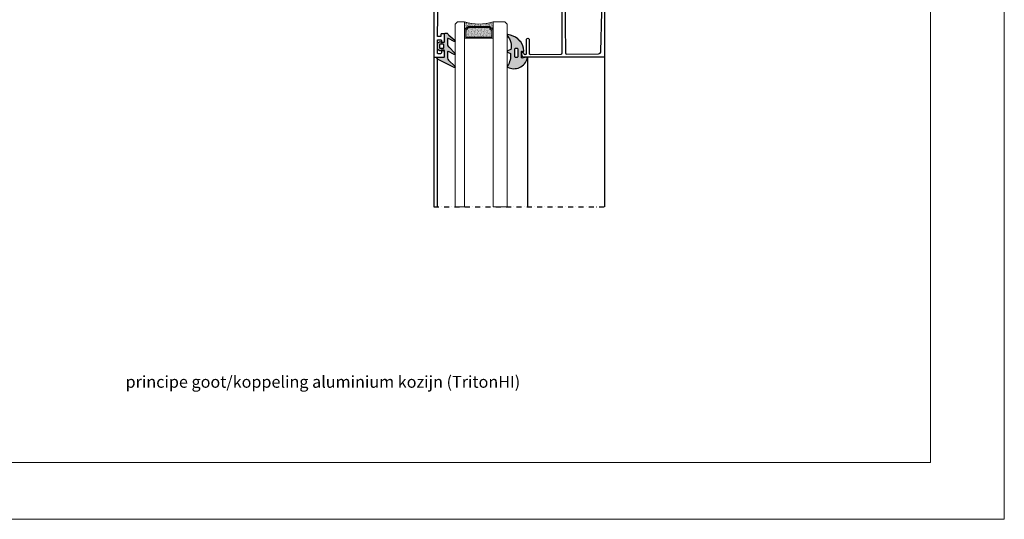
# Model space of a CAD drawing. Units: millimetres. Extents: x 174 to 3388, y 523 to 3693.
# Drawn here: x 589 to 1004, y 1167 to 1377 of the extents above; entities that cross this region are included whole.
import ezdxf

# ---------------------------------------------------------------- set-up
doc = ezdxf.new("R2010")
doc.units = ezdxf.units.MM
doc.header["$LTSCALE"] = 0.838525
doc.linetypes.add('DASHDOT', pattern=[25.4, 12.7, -6.35, 0, -6.35])
for name, color, linetype in [('100a', 252, 'Continuous'), ('arcering_rubber', 253, 'Continuous'), ('gray', 252, 'Continuous')]:
    doc.layers.add(name, color=color, linetype=linetype)
doc.layers.add('Frame Border', color=1, linetype='Continuous', lineweight=5)
doc.layers.add('PROFIL', color=7, linetype='Continuous', lineweight=5)
doc.styles.add('RD', font='ROMAND.SHX', dxfattribs={"height": 3})

# ---------------------------------------------------------------- blocks, each defined once
blk = doc.blocks.new('A-GS-306')
at = {"layer": 'arcering_rubber'}
h = blk.add_hatch(color=253, dxfattribs=at)
h.paths.add_polyline_path([(5.87, 6.11, 0.538967), (5.87, 6.61, 0.476159), (-2.45, 2.92, 0.634053), (-2.14, 2.47), (-0.35, 2.79, -0.466308), (0.01, 2.49), (0, 0.21, -0.648232), (-0.5, -0.01, 0.766183), (-0.99, -0.33, 0.145482), (0.39, -4.32, -1), (0.66, -4.61), (0.81, -4.75, -1), (1.11, -5.02, 0.005556), (1.26, -5.15, -0.98895), (1.57, -5.4, 0.130082), (5.69, -7.1, 0.753129), (5.88, -6.55, -0.237051), (4.51, -0.83), (5.83, -0.22, 0.63707), (5.83, 0.32), (4.67, 0.87, -0.170597)])
h.paths.add_polyline_path([(2.81, 2.06), (2.8, -0.94, -0.414214), (2.3, -1.44), (2, -1.44, -0.414214), (1.5, -0.94), (1.51, 2.06, -0.414214), (2.01, 2.56), (2.31, 2.56, -0.414214)], flags=16)
for points in [[(-0.35, 2.79, -0.466308), (0.01, 2.49), (0, 0.21, -0.648232), (-0.5, -0.01, 0.766183), (-0.99, -0.33, 0.145482), (0.39, -4.32, -1), (0.66, -4.61), (0.81, -4.75, -1), (1.11, -5.02, 0.005556), (1.26, -5.15, -0.98895), (1.57, -5.4, 0.130082), (5.69, -7.1, 0.753129), (5.88, -6.55, -0.237051), (4.51, -0.83), (5.83, -0.22, 0.63707), (5.83, 0.32), (4.67, 0.87, -0.170597), (5.87, 6.11), (5.87, 6.11, 0.538967), (5.87, 6.61, 0.476159), (-2.45, 2.92, 0.634053), (-2.14, 2.47)], [(2.01, 2.56), (2.31, 2.56, -0.414214), (2.81, 2.06), (2.8, -0.94, -0.414214), (2.3, -1.44), (2, -1.44, -0.414214), (1.5, -0.94), (1.51, 2.06, -0.414214), (2.01, 2.56)]]:
    blk.add_lwpolyline(points, format="xyb", close=True)
blk = doc.blocks.new('A-GS-100geklemd')
at = {"layer": 'arcering_rubber'}
h = blk.add_hatch(color=256, dxfattribs=at)
h.paths.add_polyline_path([(7.48, 9.39, 0.910552), (7.17, 9.91), (4.83, 8.58, -0.548619), (4.4, 8.85), (4.4, 11.35, -0.223857), (4.83, 12.28), (7.47, 14.86, 0.943025), (7.16, 15.37), (0.19, 11.89, 0.291473), (-0.1, 11.44), (-0.1, 11.05), (2.8, 11.05, -0.414214), (3.1, 10.75), (3.1, 8.35, -0.414214), (2.8, 8.05), (1.85, 8.05, -0.198912), (1.64, 8.14), (1.51, 8.27, 0.339454), (1.15, 8.31), (0.45, 7.91, 0.267949), (0.2, 7.48), (0.2, 5.33, 0.267949), (0.45, 4.9), (1.15, 4.49, 0.339454), (1.51, 4.54), (1.64, 4.67, -0.198912), (1.85, 4.75), (2.8, 4.75, -0.414214), (3.1, 4.45), (3.1, 1.25, 0.414214), (3.4, 0.95), (4.2, 0.95, 0.301511), (4.48, 1.14, -0.139533), (4.99, 1.78), (7.47, 3.89, 0.913596), (7.17, 4.41), (4.83, 3.08, -0.548619), (4.4, 3.35), (4.4, 5.56, -0.225691), (5.02, 6.87)])
h.paths.add_polyline_path([(2.8, 6.95), (2.8, 5.85, -0.414214), (2.5, 5.55), (1.3, 5.55, -0.414214), (1, 5.85), (1, 6.95, -0.414214), (1.3, 7.25), (2.5, 7.25, -0.414214)], flags=16)
for points in [[(1.85, 8.05, -0.198912), (1.64, 8.14), (1.51, 8.27, 0.339454), (1.15, 8.31), (0.45, 7.91, 0.267949), (0.2, 7.48), (0.2, 5.33, 0.267949), (0.45, 4.9), (1.15, 4.49, 0.339454), (1.51, 4.54), (1.64, 4.67, -0.198912), (1.85, 4.75), (2.8, 4.75, -0.414214), (3.1, 4.45), (3.1, 1.25, 0.414214), (3.4, 0.95), (4.2, 0.95, 0.301511), (4.48, 1.14, -0.139533), (4.99, 1.78), (7.47, 3.89, 0.913596), (7.17, 4.41), (4.83, 3.08, -0.548619), (4.4, 3.35), (4.4, 5.55, -0.226514), (5.02, 6.87), (7.48, 9.39, 0.910552), (7.17, 9.91), (4.83, 8.58, -0.548619), (4.4, 8.85), (4.4, 11.35, -0.223857), (4.83, 12.28), (7.47, 14.86, 0.917777), (7.17, 15.38), (0.19, 11.89, 0.291473), (-0.1, 11.44), (-0.1, 11.05), (2.8, 11.05, -0.414214), (3.1, 10.75), (3.1, 8.35, -0.414214), (2.8, 8.05)], [(2.8, 5.85, -0.414214), (2.5, 5.55), (1.3, 5.55, -0.414214), (1, 5.85), (1, 6.95, -0.414214), (1.3, 7.25), (2.5, 7.25, -0.414214), (2.8, 6.95)]]:
    blk.add_lwpolyline(points, format="xyb", close=True)

msp = doc.modelspace()

# ---------------------------------------------------------------- hatches: boundary and pattern name
at = {"layer": 'gray'}
h = msp.add_hatch(dxfattribs=at)
h.set_pattern_fill('AR-SAND', color=256, scale=0.01, angle=90, style=0)
h.set_pattern_definition([(232.5, (794.54246, 1376.29037), (-0.489413, 0.016), [0, -0.38608, 0, -0.4318, 0, -0.41275]), (262.5, (794.54246, 1376.2904), (-0.716825, -0.449523), [0, -0.20828, 0, -0.34798, 0, -0.13335]), (302.5, (794.54246, 1376.6028), (-0.001437, -0.790992), [0, -0.127, 0, -0.4572, 0, -0.5969]), (312.5, (794.54246, 1376.6028), (-0.22293, -0.763556), [0, -0.0635, 0, -0.29972, 0, -0.3429])])
h.paths.add_polyline_path([(778.01153617, 1374.290371), (776.51153617, 1372.790371), (776.51153617, 1376.290371, 0.1666666667), (788.51153617, 1376.290371), (788.51153617, 1372.790371), (787.01153617, 1374.290371)])
h = msp.add_hatch(dxfattribs=at)
h.set_pattern_fill('AR-SAND', color=253, scale=0.005, angle=90, style=0)
h.set_pattern_definition([(232.5, (794.54246, 1376.29037), (-0.2447066, 0.0080002), [0, -0.19304, 0, -0.2159, 0, -0.206375]), (262.5, (794.54246, 1376.29037), (-0.3584126, -0.2247616), [0, -0.10414, 0, -0.17399, 0, -0.066675]), (302.5, (794.54246, 1376.44658), (-0.0007186, -0.3954962), [0, -0.0635, 0, -0.2286, 0, -0.29845]), (312.5, (794.54246, 1376.44658), (-0.1114647, -0.381778), [0, -0.03175, 0, -0.14986, 0, -0.17145])])
h.paths.add_polyline_path([(787.01153617, 1374.290371), (778.01153617, 1374.290371), (776.51153617, 1372.790371), (776.51153617, 1369.290371), (788.51153617, 1369.290371), (788.51153617, 1372.790371)])
h = msp.add_hatch(dxfattribs=at)
h.set_pattern_fill('AR-SAND', color=256, scale=0.02, angle=90, style=0)
h.set_pattern_definition([(232.5, (794.54246, 1376.2904), (-0.978826, 0.032), [0, -0.77216, 0, -0.8636, 0, -0.8255]), (262.5, (794.5425, 1376.2904), (-1.43365, -0.89905), [0, -0.41656, 0, -0.69596, 0, -0.2667]), (302.5, (794.5425, 1376.9152), (-0.002874, -1.581985), [0, -0.254, 0, -0.9144, 0, -1.1938]), (312.5, (794.5425, 1376.9152), (-0.44586, -1.52711), [0, -0.127, 0, -0.59944, 0, -0.6858])])
h.paths.add_polyline_path([(778.21864295, 1373.790371), (777.01153617, 1372.58326422), (777.01153617, 1369.790371), (788.01153617, 1369.790371), (788.01153617, 1372.58326422), (786.80442939, 1373.790371)])

# ---------------------------------------------------------------- linework, layer by layer
for points in [[(763.51153614, 1411.790371), (763.51153614, 1361.790371, 0.4142135624), (764.01153614, 1361.290371), (767.51153614, 1361.290371, 0.4142135624), (768.01153614, 1361.790371), (768.01153614, 1363.50280657, 0.3394542589), (767.78918186, 1363.79258432), (767.08918186, 1363.98014875, 0.493145426), (766.71153614, 1363.690371), (766.71153614, 1363.090371, -0.4142135624), (766.41153614, 1362.790371), (765.31153614, 1362.790371, -0.4142135624), (765.01153614, 1363.090371), (765.01153614, 1368.390371, -0.4142135624), (765.31153614, 1368.690371), (766.41153614, 1368.690371, -0.4142135624), (766.71153614, 1368.390371), (766.71153614, 1367.790371, 0.493145426), (767.08918186, 1367.50059326), (767.78918186, 1367.68815769, 0.3394542589), (768.01153614, 1367.97793544), (768.01153614, 1370.890371, 0.4142135624), (767.71153614, 1371.190371), (766.82283312, 1371.190371, 0.4088337125), (766.52288392, 1370.89589154), (766.51163777, 1370.28485047, -0.4088337125), (766.21168856, 1369.990371), (765.31153614, 1369.990371, -0.4196139561), (765.01158694, 1370.29589154), (765.31158694, 1386.59589154, -0.4088337125)], [(818.73515888, 1387.39502627), (819.11153614, 1363.14301374, 0.4127197667), (819.61668349, 1362.65079966), (833.0219513, 1362.79042524, 0.4058628185), (834.0113709, 1363.77219219), (834.31153614, 1380.2812816, 0.4195483867)], [(835.51153614, 1382.790371), (835.51153614, 1361.790371, -0.4142135624), (835.01153614, 1361.290371), (801.34013041, 1361.290371, -0.3394542589), (800.8571675, 1361.66096148), (800.5217584, 1362.91272529, -0.493145426), (800.81153614, 1363.290371), (801.11153614, 1363.290371, -0.4142135624), (801.41153614, 1362.990371, 0.4142135624), (801.91153614, 1362.490371), (802.11153614, 1362.490371, 0.4142135624), (802.61153614, 1362.990371), (802.61153614, 1368.790371, -0.4142135624), (803.11153614, 1369.290371), (803.21153614, 1369.290371, -0.4142135624), (803.71153614, 1368.790371), (803.71153614, 1362.990371, 0.4172674479), (804.21674372, 1362.49039812), (817.21674372, 1362.62580255, 0.4111662572), (817.71153614, 1363.12577543), (817.71153614, 1385.28454004)]]:
    msp.add_lwpolyline(points, format="xyb")
at = {"lineweight": 0}
for points in [[(776.51153617, 1298.290371), (776.51153617, 1376.290371), (773.51153617, 1376.290371), (772.51153617, 1375.290371), (772.51153617, 1298.290371)], [(794.51153617, 1298.290371), (794.51153617, 1375.290371), (793.51153617, 1376.290371), (788.51153617, 1376.290371), (788.51153617, 1298.290371)]]:
    msp.add_lwpolyline(points, close=True, dxfattribs=at)
at = {"layer": '100a'}
for p, q in [((763.51153614, 1361.790371), (763.51153612, 1298.290371)), ((764.87506679, 1361.390371), (764.87506679, 1298.290371)), ((802.98231411, 1360.97696863), (802.98231411, 1298.290371)), ((835.51153614, 1361.790371), (835.51153614, 1298.290371))]:
    msp.add_line(p, q, dxfattribs=at)
at = {"layer": '100a', "linetype": 'DASHDOT', "ltscale": 0.2}
msp.add_line((763.51153612, 1298.290371), (835.51153614, 1298.290371), dxfattribs=at)
at = {"layer": 'Frame Border', "lineweight": 5}
msp.add_lwpolyline([(173.67094932, 1166.50760211), (173.67094932, 1760.50760211), (1004.10458151, 1760.50760211), (1004.10458151, 1166.50760211), (173.67094932, 1166.50760211)], close=True, dxfattribs=at)
at = {"layer": 'gray', "lineweight": 0}
for points in [[(787.01153617, 1374.290371), (778.01153617, 1374.290371), (776.51153617, 1372.790371), (776.51153617, 1369.290371), (788.51153617, 1369.290371), (788.51153617, 1372.790371)], [(786.80442939, 1373.790371), (778.21864295, 1373.790371), (777.01153617, 1372.58326422), (777.01153617, 1369.790371), (788.01153617, 1369.790371), (788.01153617, 1372.58326422)]]:
    msp.add_lwpolyline(points, close=True, dxfattribs=at)
msp.add_arc((782.51153617, 1393.790371), 18.5, 251.075355584, 288.924644416, dxfattribs=at)
at = {"layer": 'PROFIL', "color": 252, "lineweight": 5}
msp.add_lwpolyline([(195.88713544, 1710.50760211), (972.91615822, 1710.50760211), (972.91615822, 1190.50760211), (195.88713544, 1190.50760211)], close=True, dxfattribs=at)
at = {"layer": 'PROFIL', "lineweight": 5}
msp.add_lwpolyline([(195.88713544, 1710.50760211), (972.91615822, 1710.50760211), (972.91615822, 1190.50760211), (195.88713544, 1190.50760211)], close=True, dxfattribs=at)

# ---------------------------------------------------------------- block references
at = {"xscale": -1, "rotation": 180}
msp.add_blockref('A-GS-100geklemd', (764.91153614, 1372.34507154), dxfattribs=at)
at = {"rotation": 180.1190151797825}
msp.add_blockref('A-GS-306', (800.49012052, 1363.727513), dxfattribs=at)

# ---------------------------------------------------------------- texts
at = {"linetype": 'Continuous', "style": 'RD'}
msp.add_text('principe goot/koppeling aluminium kozijn (TritonHI)', height=5, dxfattribs=at).set_placement((633.54216403, 1221.96488477))

doc.saveas('drawing.dxf')
